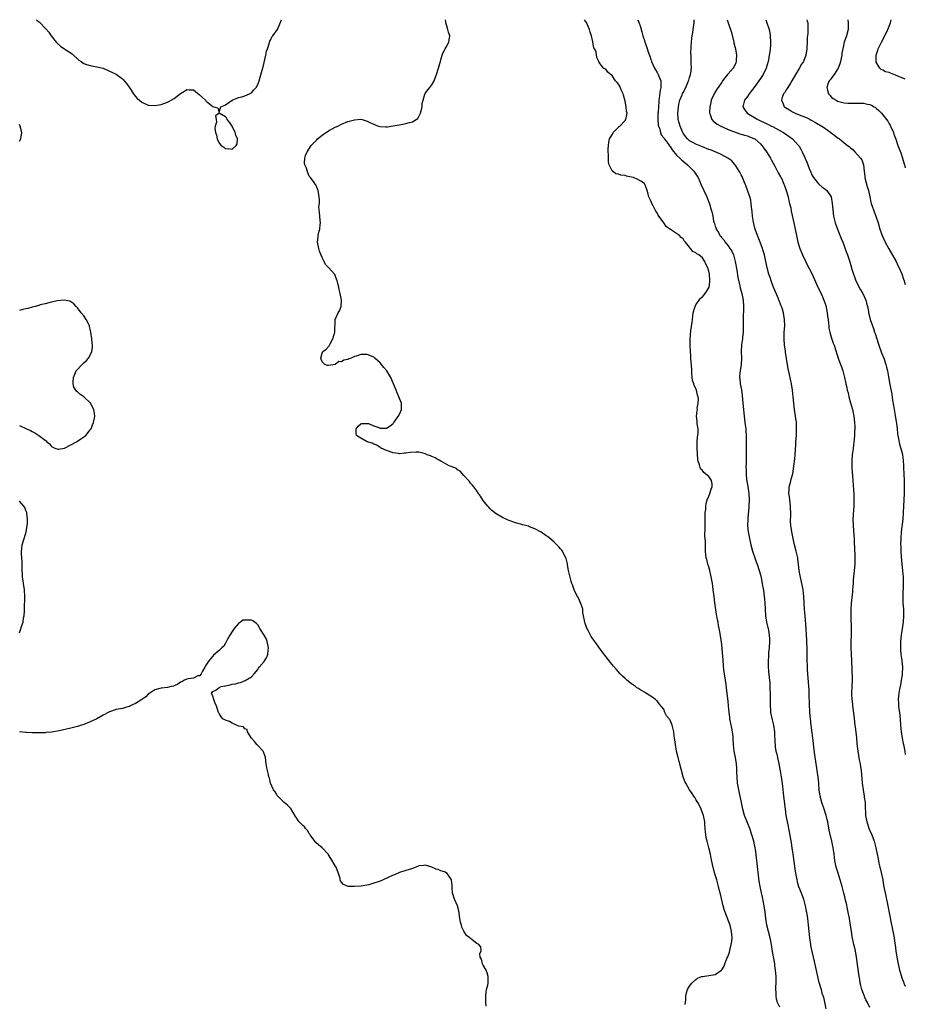
# Model space of a CAD drawing. Units: inches. Extents: x 2598000 to 2601000, y 1521000 to 1524000.
# Drawn here: x 2600725 to 2601000, y 1523694 to 1524000 of the extents above; entities that cross this region are included whole.
import ezdxf

# ---------------------------------------------------------------- set-up
doc = ezdxf.new("R2010")
doc.units = ezdxf.units.IN
doc.header["$MEASUREMENT"] = 0
doc.layers.add('LD25981521_10ft', color=92, linetype='Continuous')

msp = doc.modelspace()

# ---------------------------------------------------------------- linework, layer by layer
at = {"layer": 'LD25981521_10ft'}
for points, elevation in [([(2600730.34, 1524000), (2600731, 1523999.36), (2600731.2, 1523999.2), (2600733.17, 1523997.17), (2600734.09, 1523996.09), (2600734.9, 1523995), (2600736.46, 1523993), (2600736.71, 1523992.71), (2600737.79, 1523991.79), (2600739.15, 1523990.85), (2600741.37, 1523989.37), (2600741.82, 1523989), (2600743, 1523987.88), (2600743.49, 1523987.49), (2600744.19, 1523987), (2600745, 1523986.4), (2600745.87, 1523986.13), (2600747, 1523985.74), (2600749, 1523985.42), (2600751, 1523984.91), (2600753, 1523984.07), (2600753.73, 1523983.73), (2600755.06, 1523983.06), (2600757, 1523981.63), (2600757.32, 1523981.32), (2600757.55, 1523981), (2600758.22, 1523980.22), (2600759.05, 1523979.05), (2600760.66, 1523976.66), (2600761, 1523976.21), (2600761.59, 1523975.59), (2600762.25, 1523975), (2600763, 1523974.38), (2600765, 1523973.51), (2600767, 1523973.34), (2600769, 1523973.67), (2600771, 1523974.4), (2600771.4, 1523974.6), (2600772.1, 1523975), (2600773, 1523975.59), (2600775, 1523977.11), (2600776.21, 1523977.79), (2600777, 1523978.35), (2600777.74, 1523978.26), (2600779, 1523978.2), (2600780.81, 1523976.81), (2600781.88, 1523975.88), (2600782.8, 1523975), (2600782.9, 1523974.9), (2600783, 1523974.73), (2600785, 1523973.04), (2600785.38, 1523973), (2600786.65, 1523972.65), (2600787, 1523971.25), (2600787.51, 1523973), (2600788.6, 1523973.4), (2600789, 1523973.58), (2600791.06, 1523975), (2600793, 1523975.8), (2600794.03, 1523976.03), (2600795, 1523976.34), (2600796.44, 1523977), (2600797, 1523977.29), (2600797.82, 1523978.18), (2600798.51, 1523979), (2600799, 1523979.85), (2600799.43, 1523981), (2600799.79, 1523982.21), (2600800.33, 1523984.33), (2600800.62, 1523985.38), (2600801.45, 1523989), (2600801.75, 1523990.25), (2600801.99, 1523991), (2600802.54, 1523992.54), (2600802.65, 1523993), (2600802.69, 1523993.31), (2600803, 1523993.9), (2600803.35, 1523994.65), (2600803.7, 1523995), (2600805, 1523996.84), (2600805.1, 1523997), (2600806.36, 1524000)], 8420), ([(2600931.62, 1523694.38), (2600931.83, 1523695.83), (2600931.89, 1523697), (2600932.03, 1523697.97), (2600932.42, 1523699), (2600933, 1523700.01), (2600933.72, 1523701), (2600935, 1523702.15), (2600935.48, 1523702.52), (2600936.75, 1523703), (2600937, 1523703.08), (2600937.08, 1523703.08), (2600939, 1523703.34), (2600941, 1523703.66), (2600942.9, 1523705), (2600943, 1523705.09), (2600943.72, 1523706.28), (2600943.97, 1523707), (2600944.63, 1523708.63), (2600944.86, 1523709.14), (2600945, 1523709.49), (2600945.38, 1523710.62), (2600945.62, 1523711.62), (2600945.98, 1523713), (2600946.12, 1523713.88), (2600946.22, 1523715), (2600946.11, 1523716.11), (2600946.09, 1523717), (2600945.59, 1523719), (2600945, 1523720.56), (2600944.87, 1523720.87), (2600944.04, 1523723), (2600943.82, 1523723.82), (2600943.45, 1523725), (2600942.62, 1523728.62), (2600942.34, 1523729.66), (2600942.01, 1523731), (2600941.78, 1523731.78), (2600941.45, 1523733), (2600941.34, 1523733.34), (2600941, 1523734.57), (2600940.45, 1523736.45), (2600940.17, 1523737.83), (2600939.75, 1523739.75), (2600939.5, 1523741), (2600939.02, 1523743.02), (2600938.47, 1523745), (2600938.3, 1523745.7), (2600938.04, 1523747), (2600937.99, 1523747.99), (2600937.86, 1523749), (2600937.77, 1523750.23), (2600937.74, 1523751), (2600937.34, 1523753), (2600937, 1523753.87), (2600936.59, 1523755), (2600936.07, 1523756.07), (2600935.58, 1523757), (2600935, 1523758.01), (2600934.62, 1523758.62), (2600934.36, 1523759), (2600933.84, 1523759.84), (2600933.03, 1523761), (2600931.84, 1523763), (2600931.57, 1523763.57), (2600931.09, 1523765), (2600929.8, 1523769.8), (2600929.45, 1523771), (2600928.99, 1523773), (2600928.65, 1523775), (2600928.47, 1523776.47), (2600928.28, 1523777.72), (2600928.11, 1523779), (2600927.61, 1523781), (2600927, 1523782.56), (2600926.79, 1523782.79), (2600926.67, 1523783), (2600925.9, 1523783.9), (2600925.38, 1523785), (2600925, 1523785.97), (2600923.62, 1523787.62), (2600923, 1523788.58), (2600922.75, 1523788.75), (2600922.46, 1523789), (2600921, 1523790.01), (2600919.46, 1523791), (2600919.15, 1523791.15), (2600919, 1523791.28), (2600917.87, 1523791.87), (2600917, 1523792.5), (2600916.68, 1523792.68), (2600916.21, 1523793), (2600915, 1523793.89), (2600913.53, 1523795), (2600913, 1523795.5), (2600912.21, 1523796.21), (2600911.46, 1523797), (2600910.3, 1523798.3), (2600909.41, 1523799.41), (2600908.49, 1523800.49), (2600907, 1523802.32), (2600905.85, 1523803.85), (2600903.64, 1523807), (2600903, 1523807.83), (2600902.52, 1523808.52), (2600902.32, 1523809), (2600901.55, 1523810.45), (2600901.15, 1523811.15), (2600901, 1523811.48), (2600900.6, 1523812.6), (2600900.49, 1523813), (2600900.42, 1523813.58), (2600900.12, 1523815), (2600899.94, 1523815.94), (2600899.85, 1523817), (2600899.16, 1523819.16), (2600899, 1523819.43), (2600898.52, 1523820.52), (2600898.23, 1523821), (2600897.44, 1523822.56), (2600897.25, 1523823), (2600897.19, 1523823.19), (2600897, 1523823.67), (2600896.65, 1523824.65), (2600896.5, 1523825), (2600896.28, 1523825.72), (2600895.94, 1523827), (2600895.8, 1523827.8), (2600895.5, 1523829), (2600895.14, 1523830.86), (2600895.12, 1523831.12), (2600894.74, 1523832.74), (2600894.62, 1523833), (2600894.1, 1523833.9), (2600893.57, 1523835), (2600893.35, 1523835.35), (2600893, 1523835.73), (2600892.44, 1523836.44), (2600891, 1523837.86), (2600889.3, 1523839.3), (2600889, 1523839.53), (2600888.12, 1523840.12), (2600887, 1523840.91), (2600885, 1523842), (2600883.35, 1523842.65), (2600883, 1523842.77), (2600881.22, 1523843.22), (2600881, 1523843.3), (2600879, 1523843.87), (2600878.15, 1523844.15), (2600877, 1523844.58), (2600876.7, 1523844.7), (2600875, 1523845.5), (2600873, 1523846.68), (2600871.7, 1523847.7), (2600871, 1523848.33), (2600870.67, 1523848.67), (2600870.42, 1523849), (2600869.77, 1523849.77), (2600869, 1523850.78), (2600868.13, 1523852.13), (2600867.54, 1523853), (2600867, 1523853.77), (2600866.08, 1523855), (2600865.59, 1523855.59), (2600865, 1523856.19), (2600864.67, 1523856.67), (2600864.4, 1523857), (2600863, 1523858.51), (2600861.86, 1523859.86), (2600861, 1523860.26), (2600860.66, 1523860.67), (2600859.82, 1523861), (2600859, 1523861.37), (2600858.44, 1523861.56), (2600857, 1523862.37), (2600855.8, 1523863), (2600855.33, 1523863.33), (2600855, 1523863.4), (2600854.06, 1523864.06), (2600853, 1523864.44), (2600852.64, 1523864.64), (2600851.6, 1523865), (2600851, 1523865.3), (2600850.63, 1523865.37), (2600849, 1523865.79), (2600848.2, 1523865.8), (2600846.28, 1523865.72), (2600845, 1523865.45), (2600844.53, 1523865.47), (2600843, 1523865.26), (2600842.67, 1523865.33), (2600841, 1523865.55), (2600839, 1523866.26), (2600837.25, 1523867), (2600837.13, 1523867.13), (2600837, 1523867.19), (2600835.98, 1523867.98), (2600835, 1523868.29), (2600834.54, 1523868.54), (2600832.93, 1523869), (2600831, 1523870.12), (2600830.43, 1523870.43), (2600829.61, 1523871), (2600829.56, 1523871.56), (2600829.58, 1523873), (2600830.19, 1523873.81), (2600831, 1523874.59), (2600831.3, 1523874.7), (2600833, 1523874.72), (2600833.37, 1523874.63), (2600835, 1523873.98), (2600836.61, 1523873.39), (2600837, 1523873.22), (2600839, 1523873.22), (2600840.06, 1523873.94), (2600841, 1523874.72), (2600841.13, 1523874.87), (2600841.19, 1523875), (2600841.73, 1523875.73), (2600842.83, 1523877.17), (2600843.45, 1523878.55), (2600843.57, 1523879), (2600843.59, 1523881), (2600843, 1523882.46), (2600842.81, 1523883), (2600842.23, 1523884.23), (2600841.91, 1523885), (2600841.1, 1523887), (2600840.25, 1523889), (2600839.02, 1523891.02), (2600838.09, 1523892.09), (2600837.42, 1523893), (2600837, 1523893.49), (2600835.32, 1523895), (2600835, 1523895.26), (2600833.74, 1523895.74), (2600833, 1523896.13), (2600832.04, 1523896.04), (2600831, 1523896.14), (2600829.57, 1523895.57), (2600829, 1523895.42), (2600827.98, 1523895), (2600827.26, 1523894.74), (2600827, 1523894.55), (2600825.66, 1523894.34), (2600825, 1523893.84), (2600824.12, 1523893.88), (2600823, 1523893), (2600821, 1523892.65), (2600820.69, 1523892.69), (2600819.79, 1523893), (2600819, 1523893.81), (2600818.57, 1523895), (2600819, 1523896.51), (2600819.24, 1523897), (2600820.22, 1523897.78), (2600821.18, 1523898.82), (2600821.21, 1523899), (2600821.42, 1523899.42), (2600822.33, 1523901), (2600822.96, 1523903), (2600823.07, 1523906.93), (2600823.95, 1523909), (2600824.36, 1523909.64), (2600824.93, 1523911), (2600824.97, 1523913), (2600824.53, 1523915), (2600824.23, 1523916.23), (2600824.11, 1523917), (2600823.9, 1523918.1), (2600823.67, 1523919), (2600823.46, 1523919.46), (2600822.89, 1523920.89), (2600822.83, 1523921), (2600821.1, 1523923), (2600820.03, 1523924.03), (2600819.64, 1523925), (2600819, 1523926.2), (2600818.14, 1523928.14), (2600817.94, 1523929), (2600817.58, 1523931), (2600817.69, 1523931.69), (2600817.74, 1523933), (2600817.97, 1523934.03), (2600818.29, 1523935), (2600818.41, 1523936.41), (2600818.47, 1523937), (2600818.37, 1523937.63), (2600818.21, 1523939), (2600818.2, 1523940.2), (2600818.01, 1523941), (2600817.93, 1523942.07), (2600818.11, 1523943), (2600818.14, 1523944.14), (2600818.1, 1523945), (2600817.71, 1523947), (2600817.52, 1523947.52), (2600817, 1523948.75), (2600816.9, 1523948.9), (2600816.86, 1523949), (2600816.53, 1523949.47), (2600815.37, 1523951), (2600815.18, 1523951.18), (2600815, 1523951.43), (2600814.51, 1523952.51), (2600814.08, 1523953.92), (2600813.64, 1523955), (2600813.52, 1523955.52), (2600813.62, 1523957), (2600813.81, 1523957.81), (2600814.29, 1523959), (2600815.61, 1523961), (2600816.34, 1523961.66), (2600817, 1523962.43), (2600817.31, 1523962.69), (2600817.58, 1523963), (2600819, 1523964.19), (2600821, 1523965.53), (2600823, 1523966.6), (2600823.86, 1523967), (2600825, 1523967.58), (2600827, 1523968.36), (2600829, 1523968.94), (2600831, 1523969.14), (2600831.43, 1523969), (2600832.66, 1523968.66), (2600833, 1523968.54), (2600834.04, 1523968.04), (2600835, 1523967.53), (2600835.4, 1523967.4), (2600836.5, 1523967), (2600837, 1523966.84), (2600838.76, 1523966.76), (2600839, 1523966.74), (2600839.24, 1523966.76), (2600841, 1523967.01), (2600843.5, 1523967.5), (2600845, 1523967.77), (2600846.11, 1523968.11), (2600847, 1523968.31), (2600848.16, 1523969), (2600848.64, 1523969.36), (2600849, 1523969.92), (2600849.51, 1523971), (2600849.99, 1523973), (2600850.05, 1523973.95), (2600850.31, 1523975), (2600850.9, 1523976.9), (2600850.93, 1523977.07), (2600851.75, 1523978.25), (2600852.45, 1523979), (2600853, 1523979.8), (2600853.72, 1523981), (2600854.14, 1523982.14), (2600854.49, 1523983), (2600855.12, 1523985), (2600855.55, 1523986.45), (2600855.67, 1523987), (2600855.94, 1523987.94), (2600856.22, 1523989), (2600856.4, 1523989.6), (2600857, 1523990.57), (2600857.19, 1523991), (2600857.44, 1523991.44), (2600858.26, 1523993), (2600858.38, 1523993.62), (2600858.59, 1523995), (2600858.16, 1523996.16), (2600858, 1523997), (2600857.61, 1523998.39), (2600857.41, 1523999), (2600857.36, 1523999.36), (2600857.32, 1524000)], 8410), ([(2600961, 1523693.5), (2600960.31, 1523695), (2600960.03, 1523696.03), (2600959.89, 1523697), (2600959.91, 1523698.09), (2600959.85, 1523699), (2600959.86, 1523699.86), (2600959.92, 1523701), (2600959.92, 1523702.08), (2600959.9, 1523703), (2600959.75, 1523705), (2600959.54, 1523706.46), (2600959.46, 1523707), (2600958.81, 1523710.81), (2600958.48, 1523713), (2600958.09, 1523715), (2600957.05, 1523719), (2600956.7, 1523721), (2600956.46, 1523723), (2600956.19, 1523725), (2600955.97, 1523726.03), (2600955.67, 1523727.67), (2600955.32, 1523729), (2600954.92, 1523731), (2600954.68, 1523732.68), (2600953.92, 1523739), (2600953.47, 1523742.53), (2600953.4, 1523743), (2600953, 1523745), (2600952.4, 1523747), (2600951.69, 1523749), (2600950.11, 1523753), (2600949.54, 1523755), (2600949.12, 1523757), (2600948.44, 1523760.44), (2600948.3, 1523761), (2600947.96, 1523763), (2600947.77, 1523765), (2600947.71, 1523766.29), (2600947.68, 1523767.68), (2600947.61, 1523769), (2600947.34, 1523771), (2600946.92, 1523773), (2600946.66, 1523775), (2600946.58, 1523777), (2600946.54, 1523777.46), (2600946.36, 1523779), (2600946.12, 1523780.12), (2600945.55, 1523783), (2600945.51, 1523783.51), (2600945.31, 1523785), (2600945.14, 1523787), (2600945, 1523788.48), (2600944.53, 1523792.53), (2600944.34, 1523793.66), (2600944.16, 1523795), (2600943.84, 1523797), (2600943.7, 1523798.3), (2600943.53, 1523799.53), (2600943.32, 1523802.68), (2600943.3, 1523803.3), (2600943.17, 1523805), (2600942.94, 1523806.94), (2600942.62, 1523808.62), (2600942.52, 1523809.48), (2600942.21, 1523811), (2600941.97, 1523811.97), (2600941.86, 1523813), (2600941.69, 1523813.69), (2600941.52, 1523815), (2600941.42, 1523815.42), (2600940.89, 1523819), (2600940.63, 1523821), (2600940.4, 1523823), (2600940.21, 1523824.21), (2600940.12, 1523825), (2600939.94, 1523826.06), (2600939.64, 1523827.64), (2600939.32, 1523829), (2600939, 1523830.19), (2600938.74, 1523831), (2600938.43, 1523832.43), (2600938.23, 1523833), (2600938.1, 1523833.9), (2600938.01, 1523835), (2600937.97, 1523835.97), (2600937.95, 1523837), (2600937.98, 1523838.02), (2600937.79, 1523839.79), (2600937.86, 1523842.14), (2600937.84, 1523843), (2600937.86, 1523843.86), (2600937.87, 1523846.13), (2600937.92, 1523847), (2600938.03, 1523848.03), (2600938.07, 1523849), (2600938.16, 1523849.84), (2600938.5, 1523851), (2600939, 1523852.16), (2600939.34, 1523853), (2600939.7, 1523854.3), (2600940.05, 1523855), (2600940, 1523856), (2600939.85, 1523857), (2600939, 1523858.22), (2600938.11, 1523859), (2600937.44, 1523859.44), (2600937, 1523860.12), (2600936.54, 1523860.54), (2600936.32, 1523861), (2600936.15, 1523861.85), (2600935.68, 1523863), (2600935.55, 1523863.55), (2600935.35, 1523867), (2600935.38, 1523867.38), (2600935.38, 1523869), (2600935.48, 1523870.52), (2600935.59, 1523871), (2600935.7, 1523871.7), (2600935.68, 1523873), (2600935.4, 1523874.6), (2600935.42, 1523875.42), (2600935.18, 1523877), (2600935.44, 1523878.56), (2600935.46, 1523879), (2600935.43, 1523879.43), (2600935.73, 1523881), (2600935.78, 1523882.22), (2600935.65, 1523883), (2600935.49, 1523883.49), (2600935.19, 1523885), (2600935, 1523885.53), (2600934.46, 1523886.46), (2600934.34, 1523887), (2600933.98, 1523887.98), (2600933.85, 1523889), (2600933.78, 1523890.22), (2600933.69, 1523891), (2600933.58, 1523893), (2600933.57, 1523893.57), (2600933.46, 1523895), (2600933.45, 1523895.45), (2600933.2, 1523898.8), (2600933.21, 1523899.21), (2600933.2, 1523901), (2600933.45, 1523903.45), (2600933.85, 1523906.15), (2600933.92, 1523907), (2600934.15, 1523909), (2600934.65, 1523910.65), (2600934.73, 1523911), (2600935, 1523911.48), (2600936.02, 1523913), (2600936.43, 1523913.57), (2600937, 1523914), (2600937.45, 1523914.55), (2600937.87, 1523915), (2600939, 1523916.8), (2600939.07, 1523917), (2600939.28, 1523918.72), (2600939.3, 1523919), (2600939.18, 1523921), (2600939, 1523922), (2600938.67, 1523923), (2600938.09, 1523924.09), (2600937.74, 1523925), (2600937, 1523926.08), (2600935.88, 1523927), (2600935.29, 1523927.29), (2600935, 1523927.62), (2600934.07, 1523928.07), (2600933.34, 1523929), (2600933, 1523929.37), (2600931.79, 1523931), (2600931.39, 1523931.39), (2600931, 1523931.95), (2600930.44, 1523932.44), (2600929.91, 1523933), (2600927.13, 1523934.87), (2600926.96, 1523934.96), (2600926.93, 1523935), (2600925.79, 1523935.79), (2600925, 1523937), (2600923.32, 1523939.32), (2600923, 1523940.03), (2600922.56, 1523940.56), (2600922.37, 1523941), (2600921.74, 1523942.26), (2600921.32, 1523943), (2600921.22, 1523943.22), (2600921, 1523943.83), (2600920.58, 1523944.58), (2600920.42, 1523945), (2600920.2, 1523945.8), (2600919.84, 1523947), (2600919.63, 1523947.63), (2600919.1, 1523949), (2600919, 1523949.11), (2600917.86, 1523949.86), (2600917, 1523950.36), (2600915.59, 1523951), (2600915, 1523951.16), (2600913.46, 1523951.46), (2600913, 1523951.61), (2600911.74, 1523951.74), (2600911, 1523952.07), (2600910.16, 1523952.16), (2600909, 1523953.06), (2600908.07, 1523955), (2600907.83, 1523955.83), (2600907.83, 1523957), (2600907.89, 1523958.11), (2600907.8, 1523959), (2600907.8, 1523959.8), (2600907.84, 1523961), (2600907.97, 1523962.03), (2600908.16, 1523963), (2600909, 1523964.29), (2600909.35, 1523965), (2600911, 1523966.6), (2600911.19, 1523966.81), (2600911.38, 1523967), (2600913, 1523968.74), (2600913.2, 1523969), (2600913.55, 1523970.45), (2600913.61, 1523971), (2600913.5, 1523971.5), (2600913.32, 1523973), (2600913, 1523974.68), (2600912.55, 1523976.55), (2600912.38, 1523977), (2600911.81, 1523978.19), (2600911.35, 1523979.35), (2600911, 1523980.01), (2600910.53, 1523980.53), (2600910.02, 1523981), (2600909.62, 1523981.62), (2600909, 1523982.7), (2600908.5, 1523983), (2600907.71, 1523983.71), (2600907, 1523984.6), (2600906.71, 1523984.71), (2600906.34, 1523985), (2600905, 1523986.7), (2600904.87, 1523987), (2600904.22, 1523988.22), (2600904.01, 1523989.98), (2600903.54, 1523991), (2600903.3, 1523991.3), (2600903.05, 1523993), (2600903, 1523993.18), (2600902.61, 1523995), (2600902.18, 1523996.18), (2600901.98, 1523997), (2600901, 1523999.17), (2600900.46, 1524000)], 8400), ([(2600916.92, 1524000), (2600917, 1523999.8), (2600917.24, 1523999.24), (2600917.77, 1523997.77), (2600918.25, 1523996.25), (2600918.57, 1523995), (2600919, 1523993.56), (2600919.19, 1523993), (2600919.71, 1523991.71), (2600920.31, 1523989.69), (2600920.7, 1523988.7), (2600921, 1523987.69), (2600921.18, 1523987.18), (2600921.22, 1523987), (2600922.12, 1523985), (2600922.43, 1523984.43), (2600923, 1523983.59), (2600923.22, 1523983.22), (2600923.32, 1523983), (2600923.48, 1523982.52), (2600924.08, 1523981), (2600924.16, 1523980.16), (2600924.13, 1523979), (2600923.9, 1523978.1), (2600923.62, 1523975.62), (2600923.5, 1523975), (2600923.44, 1523974.56), (2600923.37, 1523973), (2600923.25, 1523971.25), (2600923.21, 1523971), (2600923.15, 1523969), (2600923.31, 1523967.31), (2600923.38, 1523967), (2600923.65, 1523966.35), (2600923.99, 1523965), (2600924.24, 1523964.24), (2600925, 1523963.34), (2600925.11, 1523963.11), (2600925.18, 1523963), (2600925.82, 1523962.18), (2600926.82, 1523960.82), (2600927, 1523960.65), (2600927.62, 1523959.62), (2600929, 1523958), (2600930.03, 1523957), (2600930.49, 1523956.49), (2600931, 1523956.12), (2600931.62, 1523955.62), (2600932.42, 1523955), (2600934.4, 1523953), (2600935, 1523952.04), (2600935.43, 1523951.43), (2600935.69, 1523951), (2600936.24, 1523949.76), (2600936.54, 1523949), (2600936.64, 1523948.64), (2600937, 1523947.87), (2600937.46, 1523947), (2600938.39, 1523945), (2600939, 1523943.37), (2600939.19, 1523942.81), (2600939.74, 1523941), (2600940.01, 1523940.01), (2600940.22, 1523939), (2600940.49, 1523937.51), (2600940.64, 1523937), (2600940.76, 1523936.76), (2600941, 1523935.91), (2600941.24, 1523935.24), (2600941.3, 1523935), (2600941.99, 1523933.99), (2600942.46, 1523933), (2600942.72, 1523932.72), (2600943, 1523932.3), (2600943.64, 1523931.64), (2600944.04, 1523931), (2600945, 1523929.78), (2600945.57, 1523929), (2600946.14, 1523928.14), (2600946.63, 1523927), (2600947.23, 1523925), (2600947.74, 1523922.26), (2600948.04, 1523920.03), (2600948.64, 1523917.36), (2600948.75, 1523916.75), (2600949.21, 1523915), (2600949.66, 1523913), (2600949.82, 1523911), (2600949.68, 1523907), (2600949.7, 1523906.3), (2600949.7, 1523905), (2600949.63, 1523903.63), (2600949.65, 1523903), (2600949.43, 1523901.43), (2600949.42, 1523901), (2600949.14, 1523899.14), (2600949.05, 1523897), (2600949.12, 1523895), (2600949.05, 1523893), (2600948.75, 1523891), (2600948.57, 1523889.43), (2600948.55, 1523889), (2600948.61, 1523888.61), (2600948.74, 1523887), (2600949.12, 1523885.12), (2600949.39, 1523883.39), (2600949.59, 1523881), (2600949.78, 1523879), (2600949.91, 1523877.91), (2600949.99, 1523877), (2600950.22, 1523875), (2600950.4, 1523873.6), (2600950.46, 1523873), (2600950.48, 1523872.48), (2600950.63, 1523871), (2600950.62, 1523870.62), (2600950.63, 1523869), (2600950.58, 1523867), (2600950.62, 1523864.62), (2600950.61, 1523862.61), (2600950.54, 1523861), (2600950.58, 1523860.58), (2600950.55, 1523859), (2600950.71, 1523857.29), (2600951.08, 1523855.08), (2600951.4, 1523853), (2600951.5, 1523851), (2600951.44, 1523849), (2600951.3, 1523847.3), (2600951.27, 1523846.73), (2600951.08, 1523845), (2600951.02, 1523843.02), (2600951.22, 1523841), (2600951.63, 1523839), (2600952.09, 1523837), (2600952.6, 1523835), (2600953.26, 1523833), (2600953.74, 1523831.74), (2600954, 1523831), (2600954.67, 1523829), (2600955, 1523827.75), (2600955.24, 1523826.76), (2600955.6, 1523825), (2600955.8, 1523823.8), (2600955.95, 1523823), (2600956.12, 1523821.88), (2600956.22, 1523821), (2600956.28, 1523820.28), (2600956.4, 1523819), (2600956.5, 1523817), (2600956.62, 1523815), (2600956.94, 1523813), (2600957.36, 1523811.36), (2600957.43, 1523811), (2600957.5, 1523810.5), (2600957.78, 1523809), (2600957.84, 1523807.84), (2600957.85, 1523807), (2600957.7, 1523805), (2600957.55, 1523803.55), (2600957.51, 1523803), (2600957.51, 1523802.49), (2600957.43, 1523801), (2600957.44, 1523799.44), (2600957.56, 1523797.56), (2600957.9, 1523794.1), (2600957.97, 1523793), (2600958.06, 1523790.06), (2600958.04, 1523789), (2600958.09, 1523788.09), (2600958.05, 1523787), (2600958.11, 1523785.89), (2600958.2, 1523785), (2600958.67, 1523782.67), (2600959.1, 1523781), (2600959.4, 1523779), (2600959.44, 1523778.56), (2600959.53, 1523775.53), (2600959.56, 1523775), (2600959.65, 1523774.35), (2600959.85, 1523773), (2600960.08, 1523772.08), (2600960.29, 1523771), (2600960.71, 1523769), (2600961.11, 1523766.89), (2600961.44, 1523765), (2600961.86, 1523762.14), (2600962.23, 1523759), (2600962.68, 1523755), (2600962.96, 1523753), (2600963.38, 1523750.62), (2600963.93, 1523747.93), (2600964.54, 1523744.54), (2600964.78, 1523743), (2600965.08, 1523741), (2600965.78, 1523735.78), (2600966.07, 1523734.07), (2600966.3, 1523733), (2600966.44, 1523732.44), (2600966.87, 1523731), (2600967.63, 1523729), (2600968.35, 1523727), (2600968.93, 1523725), (2600969.27, 1523723.27), (2600969.34, 1523723), (2600969.63, 1523721), (2600969.85, 1523719), (2600970.02, 1523717), (2600970.23, 1523715), (2600970.55, 1523713), (2600970.62, 1523712.62), (2600971, 1523710.77), (2600971.4, 1523709), (2600971.68, 1523707.68), (2600972.72, 1523703), (2600973, 1523702), (2600973.24, 1523701), (2600973.67, 1523699.67), (2600973.83, 1523699), (2600974.12, 1523697.88), (2600974.58, 1523696.58), (2600975.37, 1523693)], 8390), ([(2600989, 1523693.44), (2600988.22, 1523695), (2600987.79, 1523695.79), (2600987, 1523697.68), (2600986.54, 1523699), (2600986.2, 1523700.2), (2600986.03, 1523701), (2600985.85, 1523702.15), (2600985.7, 1523703), (2600984.88, 1523709), (2600984.5, 1523711), (2600984.03, 1523713), (2600983.49, 1523715.49), (2600983.26, 1523717), (2600982.99, 1523719), (2600982.68, 1523721), (2600982.3, 1523723), (2600982.07, 1523724.07), (2600981.7, 1523725.7), (2600981.37, 1523727), (2600981.31, 1523727.31), (2600980.91, 1523728.91), (2600980.35, 1523731), (2600979.79, 1523733), (2600979.12, 1523735.12), (2600978.57, 1523737), (2600978.48, 1523737.52), (2600978.17, 1523739), (2600978, 1523740), (2600977.89, 1523741), (2600977.69, 1523742.31), (2600977.57, 1523743), (2600977.46, 1523743.46), (2600977.16, 1523745), (2600976.41, 1523748.41), (2600975.91, 1523751), (2600975.74, 1523751.74), (2600975.43, 1523753), (2600974.78, 1523755), (2600974.12, 1523757), (2600973.6, 1523759), (2600973.29, 1523761), (2600973.13, 1523762.87), (2600973.12, 1523763.12), (2600972.95, 1523764.95), (2600972.67, 1523767), (2600972.43, 1523768.44), (2600972.33, 1523769), (2600971.89, 1523771.89), (2600971.54, 1523775), (2600971.5, 1523775.5), (2600970.8, 1523781), (2600970.58, 1523783), (2600970.41, 1523785), (2600970.37, 1523785.63), (2600970.31, 1523787), (2600970.19, 1523791), (2600970.11, 1523792.11), (2600970.08, 1523793), (2600969.63, 1523798.37), (2600969.6, 1523799.6), (2600969.53, 1523801), (2600969.52, 1523802.48), (2600969.49, 1523803.49), (2600969.49, 1523805), (2600969.45, 1523806.55), (2600969.39, 1523807.39), (2600969.32, 1523809), (2600969.19, 1523811), (2600968.87, 1523815), (2600968.74, 1523817), (2600968.64, 1523819), (2600968.5, 1523821), (2600968.26, 1523823), (2600968.09, 1523824.09), (2600967.53, 1523826.47), (2600967.44, 1523827), (2600967.39, 1523827.39), (2600967.09, 1523829), (2600966.89, 1523830.89), (2600966.68, 1523832.68), (2600966.62, 1523833), (2600966.15, 1523835), (2600965.6, 1523837), (2600965.15, 1523839), (2600964.76, 1523841), (2600964.44, 1523843), (2600964.38, 1523844.38), (2600964.38, 1523845), (2600964.44, 1523845.56), (2600964.46, 1523847), (2600964.4, 1523848.4), (2600964.4, 1523849), (2600964.13, 1523851), (2600964.01, 1523852.01), (2600963.87, 1523853), (2600963.91, 1523854.09), (2600963.99, 1523855), (2600964.37, 1523856.37), (2600964.61, 1523857.39), (2600965.04, 1523859.04), (2600965.41, 1523861.41), (2600965.69, 1523863.69), (2600965.83, 1523865), (2600966.01, 1523868.01), (2600966.06, 1523869), (2600966.19, 1523871), (2600966.23, 1523872.23), (2600966.27, 1523873), (2600966.26, 1523873.74), (2600966.2, 1523875), (2600965.93, 1523877), (2600965.59, 1523879), (2600965.35, 1523881), (2600965.17, 1523883), (2600964.97, 1523884.97), (2600964.69, 1523887), (2600964.09, 1523889.91), (2600963.67, 1523891.67), (2600963.17, 1523894.83), (2600962.82, 1523896.82), (2600962.78, 1523897.22), (2600962.5, 1523899), (2600962.37, 1523901), (2600962.44, 1523903), (2600962.56, 1523905), (2600962.52, 1523907), (2600962.3, 1523908.3), (2600962.19, 1523909), (2600961.86, 1523910.14), (2600961.58, 1523911), (2600961.39, 1523911.39), (2600960.83, 1523912.83), (2600960.78, 1523913), (2600960.64, 1523913.36), (2600959, 1523917.22), (2600958.32, 1523919), (2600958.01, 1523920.01), (2600957.66, 1523921), (2600957.12, 1523923), (2600956.24, 1523927), (2600955.99, 1523927.99), (2600955.69, 1523929), (2600954.94, 1523931), (2600954.11, 1523933), (2600953.4, 1523935), (2600953.34, 1523935.34), (2600952.89, 1523937.11), (2600952.59, 1523939), (2600952.46, 1523940.46), (2600952.21, 1523941.79), (2600952.13, 1523943), (2600952, 1523944), (2600951.72, 1523945), (2600950.49, 1523948.49), (2600950.34, 1523949), (2600949.48, 1523951), (2600949.32, 1523951.32), (2600949, 1523951.85), (2600948.63, 1523952.63), (2600948.44, 1523953), (2600947.4, 1523954.6), (2600947.1, 1523955.1), (2600947, 1523955.18), (2600946.15, 1523956.15), (2600944.93, 1523957), (2600943, 1523958.08), (2600942.39, 1523958.39), (2600941.01, 1523959.01), (2600939.57, 1523959.57), (2600939, 1523959.76), (2600937, 1523960.51), (2600935, 1523961.33), (2600934.21, 1523961.79), (2600933, 1523962.44), (2600932.39, 1523963), (2600931.76, 1523963.76), (2600931, 1523964.83), (2600930.84, 1523965.16), (2600930.08, 1523967), (2600929.52, 1523969), (2600929.48, 1523969.48), (2600929.39, 1523971), (2600929.6, 1523973), (2600929.84, 1523974.16), (2600930.06, 1523975), (2600930.73, 1523976.73), (2600930.87, 1523977.13), (2600931, 1523977.4), (2600931.89, 1523979), (2600932.75, 1523981), (2600932.78, 1523981.22), (2600933, 1523982.05), (2600933.3, 1523983), (2600933.4, 1523983.4), (2600933.58, 1523985), (2600933.56, 1523986.44), (2600933.57, 1523987), (2600933.52, 1523987.52), (2600933.49, 1523989), (2600933.47, 1523989.47), (2600933.55, 1523991.55), (2600933.65, 1523993), (2600933.76, 1523994.24), (2600933.85, 1523995), (2600934.03, 1523996.03), (2600934.17, 1523997), (2600934.44, 1523999), (2600934.41, 1524000)], 8380), ([(2600944.66, 1524000), (2600945.05, 1523999.05), (2600945.72, 1523997), (2600946.01, 1523996.01), (2600946.78, 1523993), (2600946.81, 1523992.81), (2600947.24, 1523991), (2600947.57, 1523989), (2600947.48, 1523987.48), (2600947.5, 1523987), (2600947.38, 1523986.62), (2600946.72, 1523985.28), (2600946.55, 1523985), (2600945, 1523983.24), (2600944.82, 1523983), (2600944, 1523982), (2600943.29, 1523981), (2600943, 1523980.65), (2600941.89, 1523979), (2600941.52, 1523978.48), (2600940.77, 1523977.23), (2600940.65, 1523977), (2600939.78, 1523975), (2600939.65, 1523974.35), (2600939.29, 1523973), (2600939.21, 1523971.21), (2600939.23, 1523971), (2600939.47, 1523970.53), (2600939.98, 1523969), (2600940.42, 1523968.42), (2600941, 1523968.07), (2600941.55, 1523967.55), (2600942.9, 1523966.9), (2600943.23, 1523966.77), (2600945, 1523965.97), (2600946.7, 1523965.3), (2600947, 1523965.17), (2600948.6, 1523964.6), (2600949, 1523964.5), (2600950.13, 1523964.13), (2600951, 1523963.95), (2600951.66, 1523963.66), (2600953, 1523963.17), (2600953.25, 1523963), (2600955, 1523961.51), (2600955.43, 1523961), (2600956.08, 1523960.08), (2600956.91, 1523959), (2600958.16, 1523957), (2600958.42, 1523956.42), (2600959.5, 1523954.5), (2600960.51, 1523952.51), (2600961.27, 1523951.27), (2600961.42, 1523951), (2600961.73, 1523950.27), (2600962.32, 1523949), (2600962.51, 1523948.51), (2600962.98, 1523947), (2600963.59, 1523945), (2600963.83, 1523943.83), (2600964.1, 1523943), (2600964.44, 1523941.56), (2600964.6, 1523940.6), (2600965.42, 1523937), (2600965.85, 1523935), (2600966.23, 1523933), (2600966.67, 1523931), (2600967.27, 1523929), (2600967.75, 1523927.74), (2600968.07, 1523927), (2600969, 1523925.03), (2600969.68, 1523923.68), (2600970.07, 1523923), (2600971.1, 1523921), (2600972.88, 1523917), (2600973.84, 1523915), (2600974.72, 1523913), (2600975.29, 1523911.29), (2600975.77, 1523909), (2600975.89, 1523907.89), (2600976.02, 1523907), (2600976.15, 1523905.85), (2600976.21, 1523905), (2600976.3, 1523904.3), (2600976.55, 1523903), (2600977, 1523901.47), (2600977.62, 1523899.62), (2600977.87, 1523899), (2600979.13, 1523895), (2600979.88, 1523893), (2600980.21, 1523892.21), (2600980.63, 1523891), (2600981.16, 1523889), (2600981.48, 1523887.48), (2600981.56, 1523887), (2600981.84, 1523885.84), (2600982, 1523885), (2600982.21, 1523884.21), (2600982.5, 1523883), (2600983, 1523881.09), (2600983.57, 1523879), (2600984.01, 1523877), (2600984.25, 1523875), (2600984.28, 1523873.72), (2600984.29, 1523873), (2600984.25, 1523872.25), (2600984.22, 1523871), (2600984.17, 1523869.83), (2600984.07, 1523869), (2600983.92, 1523867.92), (2600983.84, 1523867), (2600983.76, 1523866.24), (2600983.55, 1523865), (2600983.37, 1523863), (2600983.36, 1523862.64), (2600983.41, 1523861), (2600983.55, 1523859.55), (2600983.62, 1523858.38), (2600983.75, 1523857), (2600983.95, 1523854.05), (2600983.98, 1523853), (2600983.97, 1523851.97), (2600984.02, 1523851), (2600984.02, 1523849.98), (2600983.97, 1523849), (2600983.88, 1523847.88), (2600983.75, 1523845), (2600983.83, 1523843), (2600984.05, 1523840.05), (2600984.08, 1523839), (2600984.09, 1523837.91), (2600984.3, 1523833.7), (2600984.32, 1523833), (2600984.28, 1523832.28), (2600984.28, 1523831), (2600984.03, 1523828.03), (2600983.85, 1523826.15), (2600983.79, 1523825), (2600983.63, 1523823), (2600983.57, 1523822.43), (2600983.22, 1523818.78), (2600983.14, 1523817), (2600983.14, 1523815), (2600983.21, 1523810.79), (2600983.15, 1523809), (2600983.05, 1523807.05), (2600983.06, 1523805), (2600983.2, 1523803.2), (2600983.32, 1523801), (2600983.47, 1523795.47), (2600983.47, 1523795), (2600983.42, 1523793), (2600983.33, 1523791), (2600983.33, 1523790.67), (2600983.4, 1523789), (2600983.6, 1523787.6), (2600983.64, 1523787), (2600983.71, 1523786.29), (2600984.04, 1523784.04), (2600984.38, 1523781), (2600984.43, 1523780.43), (2600984.8, 1523777.2), (2600985, 1523775.24), (2600985.25, 1523773), (2600985.68, 1523770.32), (2600985.95, 1523769), (2600986.1, 1523768.1), (2600986.25, 1523767), (2600986.4, 1523765.6), (2600986.49, 1523764.49), (2600986.64, 1523763), (2600986.91, 1523761), (2600987.26, 1523759), (2600987.28, 1523758.72), (2600987.49, 1523757), (2600987.58, 1523755.58), (2600987.58, 1523755), (2600987.6, 1523754.4), (2600987.69, 1523753), (2600988.07, 1523751), (2600988.82, 1523748.82), (2600989.61, 1523747), (2600990.34, 1523745), (2600990.83, 1523743), (2600991.23, 1523741), (2600991.55, 1523739.55), (2600991.82, 1523738.18), (2600992.1, 1523737), (2600992.29, 1523736.29), (2600992.98, 1523733), (2600993.28, 1523731.28), (2600993.73, 1523729), (2600993.97, 1523727.97), (2600994.59, 1523725), (2600995.57, 1523719.57), (2600995.9, 1523718.1), (2600996.5, 1523715), (2600996.76, 1523713.24), (2600996.84, 1523712.84), (2600997.07, 1523711), (2600997.4, 1523709), (2600997.77, 1523707), (2600998.17, 1523705), (2600998.77, 1523703), (2600998.85, 1523702.85), (2600999.44, 1523701.44), (2600999.56, 1523701), (2601000, 1523700.05)], 8370), ([(2600956.66, 1524000), (2600957.05, 1523999), (2600957.7, 1523997), (2600957.9, 1523995.9), (2600958.09, 1523995), (2600958.14, 1523993), (2600958.11, 1523992.11), (2600957.92, 1523989.92), (2600957.78, 1523989), (2600957.5, 1523987.5), (2600957.38, 1523987), (2600956.76, 1523985), (2600955.83, 1523983), (2600955, 1523981.74), (2600954.55, 1523981), (2600953, 1523978.9), (2600952.2, 1523977.8), (2600951.55, 1523977), (2600951, 1523976.16), (2600950.1, 1523975), (2600949.75, 1523973.75), (2600949.58, 1523973), (2600950.11, 1523972.11), (2600950.91, 1523971), (2600954.23, 1523969), (2600955, 1523968.63), (2600956.14, 1523968.14), (2600957, 1523967.69), (2600957.49, 1523967.49), (2600958.51, 1523967), (2600958.83, 1523966.83), (2600959, 1523966.71), (2600959.68, 1523966.32), (2600961, 1523965.59), (2600962.2, 1523965), (2600965.03, 1523963), (2600966.85, 1523961), (2600967, 1523960.77), (2600967.64, 1523959.64), (2600967.99, 1523959), (2600968.81, 1523957.19), (2600968.94, 1523956.94), (2600969.53, 1523955.53), (2600969.71, 1523955), (2600970.14, 1523953.86), (2600970.64, 1523952.64), (2600971, 1523951.88), (2600971.3, 1523951.3), (2600971.49, 1523951), (2600973.04, 1523949.04), (2600974.11, 1523948.11), (2600975, 1523947.51), (2600975.63, 1523947), (2600976.98, 1523945), (2600977.29, 1523943), (2600977.46, 1523941), (2600977.72, 1523939), (2600978.18, 1523937), (2600978.9, 1523935), (2600980.12, 1523932.12), (2600980.56, 1523931), (2600981, 1523929.85), (2600981.75, 1523927.75), (2600982.05, 1523927), (2600982.81, 1523924.81), (2600983.42, 1523922.58), (2600983.89, 1523921), (2600984.22, 1523920.22), (2600984.68, 1523919), (2600986.14, 1523916.14), (2600986.78, 1523915), (2600987.71, 1523913), (2600987.97, 1523911.97), (2600988.25, 1523911), (2600988.53, 1523909.47), (2600988.6, 1523909), (2600988.67, 1523908.67), (2600989.11, 1523907), (2600990.12, 1523904.12), (2600990.48, 1523903), (2600990.62, 1523902.62), (2600991.11, 1523901), (2600991.59, 1523899.59), (2600991.76, 1523899), (2600992.64, 1523896.64), (2600993.31, 1523895), (2600994, 1523893), (2600994.19, 1523892.19), (2600994.5, 1523891), (2600994.83, 1523889.17), (2600995.22, 1523886.78), (2600995.77, 1523883.77), (2600996.07, 1523881.93), (2600996.29, 1523880.29), (2600996.88, 1523877.12), (2600997.16, 1523875.16), (2600997.25, 1523874.75), (2600997.46, 1523873), (2600997.6, 1523871.6), (2600997.71, 1523871), (2600997.87, 1523869.87), (2600998.23, 1523868.23), (2600999, 1523865.44), (2600999.1, 1523865), (2600999.34, 1523863.34), (2600999.43, 1523861.43), (2600999.43, 1523861), (2600999.5, 1523859), (2600999.62, 1523857), (2600999.67, 1523855), (2600999.62, 1523853), (2600999.36, 1523847), (2600999.2, 1523845), (2600998.71, 1523841), (2600998.56, 1523839), (2600998.53, 1523837), (2600998.56, 1523836.56), (2600998.62, 1523835), (2600998.73, 1523833.27), (2600998.94, 1523831), (2600999.15, 1523829), (2600999.3, 1523827), (2600999.34, 1523825), (2600999.24, 1523821), (2600999.27, 1523819), (2600999.4, 1523817), (2600999.46, 1523815), (2600999.31, 1523813), (2600998.74, 1523809), (2600998.54, 1523807), (2600998.51, 1523805), (2600998.53, 1523804.53), (2600998.66, 1523803), (2600998.92, 1523801.08), (2600998.92, 1523800.92), (2600999.09, 1523799), (2600999.04, 1523797), (2600999, 1523796.64), (2600998.75, 1523795), (2600998.46, 1523793.54), (2600998.22, 1523792.22), (2600997.98, 1523791), (2600997.93, 1523789.93), (2600997.81, 1523789), (2600997.93, 1523787.93), (2600997.93, 1523787), (2600998.02, 1523785.98), (2600998.17, 1523785), (2600998.39, 1523783), (2600998.55, 1523781), (2600998.75, 1523779), (2600999.05, 1523777.05), (2600999.37, 1523775.37), (2600999.48, 1523775), (2600999.85, 1523773), (2600999.99, 1523771.99), (2601000, 1523771.92)], 8360), ([(2600969.48, 1524000), (2600969.56, 1523999.56), (2600969.72, 1523999), (2600969.7, 1523998.3), (2600969.75, 1523997), (2600969.72, 1523995.72), (2600969.54, 1523994.46), (2600969.5, 1523993), (2600969.44, 1523991.44), (2600969.4, 1523991), (2600969.12, 1523989), (2600968.36, 1523987), (2600967.81, 1523986.19), (2600967, 1523984.88), (2600965.89, 1523983), (2600964.78, 1523981), (2600964.34, 1523980.34), (2600963.49, 1523979), (2600963.33, 1523978.67), (2600963, 1523978.19), (2600962.56, 1523977.44), (2600962.24, 1523977), (2600961.8, 1523975.8), (2600961.58, 1523975), (2600962.07, 1523973.93), (2600962.44, 1523973), (2600962.77, 1523972.77), (2600964, 1523972), (2600965, 1523971.42), (2600965.77, 1523971), (2600967, 1523970.52), (2600967.87, 1523970.13), (2600969.5, 1523969.5), (2600970.43, 1523969), (2600970.82, 1523968.82), (2600971, 1523968.71), (2600972.14, 1523968.14), (2600973, 1523967.61), (2600973.4, 1523967.4), (2600974.6, 1523966.6), (2600976.85, 1523965), (2600977, 1523964.87), (2600978.08, 1523964.09), (2600979, 1523963.33), (2600979.22, 1523963.22), (2600979.52, 1523963), (2600981, 1523961.8), (2600982.09, 1523961), (2600982.6, 1523960.6), (2600983, 1523960.2), (2600983.7, 1523959.7), (2600984.37, 1523959), (2600986.12, 1523957), (2600986.47, 1523956.47), (2600987, 1523955), (2600987.2, 1523953), (2600987.44, 1523951.44), (2600987.42, 1523951), (2600987.53, 1523950.47), (2600988.19, 1523948.19), (2600988.55, 1523947), (2600989, 1523945), (2600989.33, 1523943.33), (2600989.45, 1523943), (2600989.79, 1523941.79), (2600990.11, 1523941), (2600990.34, 1523940.34), (2600990.86, 1523939), (2600991.53, 1523937), (2600992.14, 1523935), (2600992.83, 1523933), (2600993.78, 1523931), (2600994.92, 1523928.92), (2600997.14, 1523925), (2600997.73, 1523923.73), (2600998.1, 1523923), (2600998.9, 1523921.1), (2600999.46, 1523919.46), (2600999.64, 1523919), (2601000, 1523917.84)], 8350), ([(2600982.16, 1524000), (2600982.24, 1523999), (2600982.26, 1523998.26), (2600982.21, 1523997), (2600981.72, 1523995), (2600981.03, 1523993), (2600980.59, 1523991), (2600980.34, 1523989.66), (2600980.27, 1523989), (2600980.1, 1523988.1), (2600979.85, 1523987), (2600979.65, 1523986.35), (2600979.17, 1523985), (2600979, 1523984.67), (2600977.87, 1523983), (2600977.55, 1523982.45), (2600977, 1523981.8), (2600976.65, 1523981.35), (2600976.33, 1523981), (2600975.94, 1523979.94), (2600975.62, 1523979), (2600975.89, 1523978.11), (2600976.17, 1523977), (2600976.55, 1523976.55), (2600977, 1523976.11), (2600977.59, 1523975.59), (2600978.5, 1523975), (2600979, 1523974.76), (2600981, 1523974.24), (2600982.13, 1523974.13), (2600983, 1523974.08), (2600983.91, 1523974.09), (2600985, 1523974.09), (2600985.94, 1523974.06), (2600987, 1523974.05), (2600988.22, 1523973.78), (2600989, 1523973.65), (2600989.47, 1523973.47), (2600990.34, 1523973), (2600990.74, 1523972.74), (2600991, 1523972.52), (2600991.8, 1523971.8), (2600992.56, 1523971), (2600993, 1523970.48), (2600994.18, 1523969), (2600994.53, 1523968.53), (2600995, 1523967.7), (2600995.27, 1523967.27), (2600995.41, 1523967), (2600996.32, 1523965), (2600996.47, 1523964.47), (2600997.06, 1523962.94), (2600997.72, 1523961), (2600998.63, 1523958.63), (2600999.16, 1523957), (2600999.56, 1523955.56), (2600999.74, 1523955), (2601000, 1523954.03)], 8340), ([(2601000, 1523981.54), (2600997, 1523982.83), (2600995.37, 1523983.37), (2600995, 1523983.56), (2600993.86, 1523983.86), (2600993, 1523984.37), (2600992.54, 1523984.54), (2600992.06, 1523985), (2600991, 1523986.86), (2600990.95, 1523987), (2600990.94, 1523989), (2600991.45, 1523990.55), (2600991.56, 1523991), (2600992.57, 1523993), (2600993.67, 1523995), (2600994.62, 1523997), (2600995.36, 1523999), (2600995.64, 1524000)], 8330), ([(2600725, 1523962.32), (2600725.41, 1523963), (2600725.75, 1523965), (2600725.25, 1523967), (2600725, 1523967.49)], 8420), ([(2600725, 1523874.08), (2600727.24, 1523873), (2600728.46, 1523872.46), (2600729, 1523872.16), (2600729.81, 1523871.81), (2600731, 1523870.97), (2600733, 1523869.45), (2600733.27, 1523869.27), (2600733.5, 1523869), (2600734.34, 1523868.34), (2600735, 1523867.51), (2600735.98, 1523867), (2600737, 1523866.67), (2600737.27, 1523866.73), (2600738.88, 1523867), (2600739.05, 1523867.05), (2600741, 1523868.03), (2600742.77, 1523869), (2600744.11, 1523869.89), (2600745.28, 1523870.72), (2600745.64, 1523871), (2600747, 1523872.67), (2600747.23, 1523873), (2600747.69, 1523874.31), (2600748.05, 1523875), (2600748.33, 1523876.33), (2600748.41, 1523877), (2600748.27, 1523877.73), (2600748.08, 1523879), (2600747.06, 1523881), (2600747, 1523881.08), (2600745, 1523882.94), (2600743.74, 1523883.74), (2600743, 1523884.49), (2600742.71, 1523884.71), (2600742.49, 1523885), (2600741.91, 1523885.91), (2600741.68, 1523887), (2600741.65, 1523887.65), (2600741.83, 1523889), (2600742.63, 1523891), (2600744.44, 1523893), (2600745, 1523893.47), (2600745.79, 1523894.21), (2600746.49, 1523895), (2600747, 1523895.87), (2600747.51, 1523897), (2600747.67, 1523898.33), (2600747.7, 1523899), (2600747.63, 1523899.63), (2600747.52, 1523901), (2600747.21, 1523903), (2600747, 1523903.95), (2600746.8, 1523904.8), (2600746.73, 1523905), (2600746.43, 1523905.57), (2600745.74, 1523907), (2600745, 1523908.06), (2600744.19, 1523909), (2600743, 1523910.61), (2600742.82, 1523910.82), (2600742.62, 1523911), (2600741.86, 1523911.86), (2600741, 1523912.47), (2600740.65, 1523912.65), (2600738.95, 1523912.95), (2600736.71, 1523912.71), (2600735, 1523912.33), (2600734.16, 1523912.16), (2600733, 1523911.84), (2600731.47, 1523911.47), (2600731, 1523911.31), (2600729.88, 1523911), (2600729, 1523910.78), (2600727.64, 1523910.36), (2600727, 1523910.24), (2600726.02, 1523910.02), (2600725, 1523909.73)], 8420), ([(2600725, 1523809.73), (2600725.39, 1523810.61), (2600725.64, 1523811.64), (2600726.13, 1523813), (2600726.32, 1523814.32), (2600726.48, 1523815), (2600726.55, 1523816.55), (2600726.59, 1523817), (2600726.65, 1523821), (2600726.58, 1523823), (2600726.32, 1523825), (2600726.16, 1523825.84), (2600725.99, 1523827), (2600725.94, 1523827.94), (2600725.83, 1523829), (2600725.85, 1523829.85), (2600725.83, 1523831.83), (2600725.77, 1523833), (2600725.67, 1523834.33), (2600725.68, 1523835), (2600725.79, 1523835.79), (2600725.91, 1523837), (2600726.52, 1523839), (2600727.1, 1523841), (2600727.46, 1523843), (2600727.5, 1523843.5), (2600727.53, 1523845), (2600727.29, 1523846.71), (2600727.27, 1523847), (2600727.22, 1523847.22), (2600727, 1523847.67), (2600726.65, 1523848.65), (2600726.42, 1523849), (2600725, 1523850.53)], 8420), ([(2600869.86, 1523693.86), (2600869.81, 1523695), (2600869.81, 1523695.81), (2600869.77, 1523697), (2600869.86, 1523698.14), (2600870.01, 1523699), (2600870.36, 1523700.36), (2600870.49, 1523701), (2600870.56, 1523702.56), (2600870.56, 1523703), (2600870.19, 1523704.19), (2600869.85, 1523705), (2600869, 1523706.6), (2600868.73, 1523707), (2600868.4, 1523708.4), (2600868.06, 1523709), (2600867.91, 1523710.09), (2600868.31, 1523711), (2600868.23, 1523712.23), (2600867.64, 1523713), (2600867, 1523713.28), (2600865.56, 1523714.44), (2600865, 1523714.85), (2600864.87, 1523715), (2600863.75, 1523715.75), (2600863, 1523717.07), (2600862.32, 1523718.32), (2600862.2, 1523719), (2600861.93, 1523719.93), (2600861.75, 1523721), (2600861.41, 1523723.41), (2600861.01, 1523725), (2600860.05, 1523727), (2600859.43, 1523729), (2600859.3, 1523730.7), (2600859.3, 1523731), (2600859.36, 1523731.36), (2600859.16, 1523733), (2600859, 1523733.27), (2600857.75, 1523735), (2600857, 1523735.48), (2600855.81, 1523735.81), (2600855, 1523736.25), (2600854.39, 1523736.39), (2600853.04, 1523737), (2600851, 1523737.58), (2600850.54, 1523737.46), (2600849, 1523737.36), (2600848.76, 1523737.24), (2600848.08, 1523737), (2600847, 1523736.57), (2600846.38, 1523736.38), (2600845, 1523735.92), (2600843, 1523735.35), (2600841.4, 1523734.6), (2600841, 1523734.51), (2600837.91, 1523733), (2600837, 1523732.65), (2600836.39, 1523732.39), (2600835, 1523731.98), (2600833.51, 1523731.51), (2600831.09, 1523731.09), (2600829, 1523730.99), (2600827.01, 1523731.01), (2600825.56, 1523731.56), (2600825, 1523732.27), (2600824.71, 1523732.71), (2600824.61, 1523733), (2600824.54, 1523733.46), (2600824.09, 1523735), (2600823.3, 1523737), (2600823, 1523737.44), (2600821.63, 1523739.63), (2600821, 1523740.77), (2600820.9, 1523740.9), (2600819, 1523742.99), (2600817.88, 1523743.88), (2600817, 1523744.65), (2600816.72, 1523745), (2600815.31, 1523747), (2600815.19, 1523747.19), (2600815, 1523747.45), (2600814.4, 1523748.4), (2600813.81, 1523749), (2600813.46, 1523749.46), (2600813, 1523749.88), (2600811.87, 1523751), (2600811.5, 1523751.5), (2600811, 1523752.31), (2600810.72, 1523752.72), (2600809.22, 1523755.22), (2600809, 1523755.49), (2600808.23, 1523756.23), (2600807.24, 1523757), (2600807, 1523757.22), (2600805.2, 1523759), (2600805, 1523759.23), (2600804.36, 1523760.36), (2600803.92, 1523761), (2600802.94, 1523763), (2600802.62, 1523764.62), (2600802.46, 1523765), (2600802.29, 1523765.71), (2600802.02, 1523767), (2600801.81, 1523767.81), (2600801.6, 1523769), (2600801.42, 1523771), (2600801.34, 1523771.34), (2600800.8, 1523772.8), (2600800.71, 1523773), (2600798.75, 1523775), (2600798.01, 1523776.01), (2600797.02, 1523777), (2600795.85, 1523779), (2600795.68, 1523779.68), (2600795, 1523779.86), (2600794.54, 1523780.54), (2600793, 1523780.73), (2600792.86, 1523780.86), (2600792.4, 1523781), (2600791, 1523781.67), (2600790.19, 1523782.19), (2600789, 1523782.63), (2600788.2, 1523783), (2600787.65, 1523783.65), (2600787, 1523784.69), (2600786.87, 1523784.87), (2600786.8, 1523785), (2600786.75, 1523785.25), (2600786.21, 1523787), (2600785.81, 1523787.81), (2600785.33, 1523789), (2600785, 1523790.08), (2600784.65, 1523791), (2600785, 1523791.48), (2600785.94, 1523791.94), (2600787, 1523792.72), (2600787.61, 1523793), (2600788.73, 1523793.27), (2600789, 1523793.3), (2600790.41, 1523793.59), (2600791, 1523793.73), (2600792.09, 1523793.91), (2600793, 1523794.18), (2600793.68, 1523794.32), (2600795.12, 1523794.88), (2600797, 1523796.06), (2600797.87, 1523797), (2600799, 1523798.36), (2600799.27, 1523798.73), (2600799.45, 1523799), (2600801, 1523800.8), (2600801.86, 1523802.14), (2600802.11, 1523803), (2600802.19, 1523804.19), (2600802.33, 1523805), (2600801.95, 1523807), (2600801.7, 1523807.69), (2600801, 1523808.97), (2600799.67, 1523811), (2600799.45, 1523811.45), (2600799, 1523812.16), (2600798.59, 1523812.59), (2600797.45, 1523813.45), (2600797, 1523813.64), (2600796.34, 1523813.66), (2600795, 1523813.67), (2600794.4, 1523813.6), (2600793.61, 1523813), (2600793, 1523812.64), (2600791.68, 1523811), (2600791, 1523810.09), (2600790.32, 1523809), (2600789.52, 1523807.52), (2600789, 1523806.52), (2600788.42, 1523805.58), (2600787.83, 1523805), (2600787, 1523804.22), (2600785.25, 1523802.75), (2600785, 1523802.51), (2600784.32, 1523801.68), (2600783.83, 1523801), (2600783, 1523799.74), (2600782.58, 1523799), (2600781.84, 1523797.84), (2600781.43, 1523797), (2600781, 1523796.38), (2600780.35, 1523796.35), (2600779, 1523795.65), (2600777.41, 1523795.41), (2600777, 1523795.28), (2600776.25, 1523795), (2600775.46, 1523794.54), (2600775, 1523794.36), (2600774.22, 1523793.78), (2600773, 1523793.24), (2600772.84, 1523793.16), (2600772.15, 1523793), (2600771, 1523792.69), (2600769, 1523792.54), (2600767, 1523792.01), (2600765.45, 1523791), (2600765, 1523790.64), (2600764.21, 1523789.79), (2600763.03, 1523789), (2600761, 1523787.76), (2600759.42, 1523787), (2600759.13, 1523786.87), (2600759, 1523786.82), (2600757.59, 1523786.41), (2600757, 1523786.27), (2600755, 1523785.86), (2600753, 1523785.15), (2600751, 1523784.12), (2600749, 1523783.06), (2600747, 1523782.1), (2600745, 1523781.26), (2600744.28, 1523781), (2600743, 1523780.62), (2600741, 1523780.13), (2600737.3, 1523779.3), (2600735, 1523778.9), (2600733.24, 1523778.76), (2600733, 1523778.72), (2600731.32, 1523778.68), (2600731, 1523778.65), (2600729.32, 1523778.68), (2600729, 1523778.67), (2600727.25, 1523778.75), (2600727, 1523778.75), (2600725, 1523779)], 8420)]:
    msp.add_lwpolyline(points, dxfattribs=dict(at, elevation=elevation))
at = {"layer": 'LD25981521_10ft', "elevation": 8420}
msp.add_lwpolyline([(2600785.88, 1523965), (2600786.2, 1523964.2), (2600786.38, 1523963), (2600787, 1523961.66), (2600787.64, 1523961), (2600788.43, 1523960.43), (2600789, 1523959.9), (2600790.03, 1523960.03), (2600791, 1523959.85), (2600792.34, 1523961), (2600792.56, 1523961.44), (2600792.67, 1523963), (2600792.21, 1523964.21), (2600792.01, 1523965), (2600791, 1523966.94), (2600790.21, 1523968.21), (2600789.5, 1523969), (2600789.39, 1523969.39), (2600789, 1523969.89), (2600787, 1523970.95), (2600785.89, 1523970.11), (2600786.03, 1523969), (2600786.17, 1523968.17), (2600785.75, 1523967), (2600785.63, 1523966.37)], close=True, dxfattribs=at)

doc.saveas('drawing.dxf')
